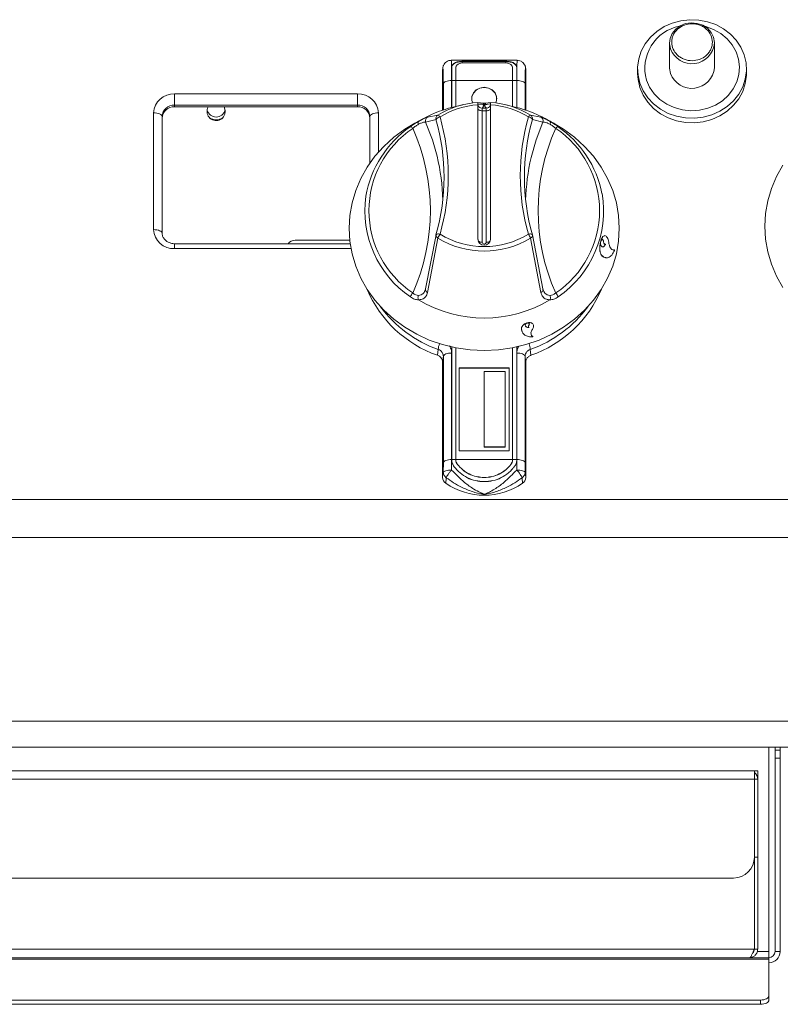
# Model space of a CAD drawing. Units: millimetres. Extents: x 60 to 660, y 18 to 571.
# Drawn here: x 349 to 532, y 55 to 292 of the extents above; entities that cross this region are included whole.
import ezdxf

# ---------------------------------------------------------------- set-up
doc = ezdxf.new("R2010")
doc.units = ezdxf.units.MM

msp = doc.modelspace()

# ---------------------------------------------------------------- linework, layer by layer
at = {"color": 7, "linetype": 'Continuous', "lineweight": 15}
for p, q in [((504.94, 286.6), (504.94, 280.69)), ((515.74, 280.69), (515.74, 286.6)), ((468.29, 282.46), (452.4, 282.46)), ((465.17, 282.24), (455.51, 282.24)), ((465.17, 282.14), (455.51, 282.14)), ((450.36, 280.4), (450.34, 280.2)), ((450.34, 280.2), (450.34, 270.47)), ((450.36, 280.43), (450.36, 280.4)), ((452.51, 280.61), (452.51, 277.62)), ((453.51, 277.62), (453.51, 280.61)), ((455.51, 281.86), (465.17, 281.86)), ((467.17, 280.61), (467.17, 277.62)), ((468.17, 277.62), (468.17, 280.61)), ((470.32, 280.55), (470.31, 280.57)), ((470.33, 280.4), (470.33, 280.43)), ((470.34, 280.2), (470.33, 280.4)), ((470.34, 270.47), (470.34, 280.2)), ((497.24, 280.38), (497.24, 279.29)), ((523.44, 279.29), (523.44, 280.38)), ((452.51, 277.63), (452.51, 271.11)), ((452.51, 277.63), (452.51, 277.59)), ((452.51, 277.59), (452.51, 277.59)), ((453.51, 271.36), (453.51, 277.62)), ((467.17, 277.62), (467.17, 271.36)), ((468.17, 271.11), (468.17, 277.62)), ((385.84, 271.26), (429.84, 271.26)), ((455.16, 271.77), (452.87, 271.2)), ((460.08, 272.12), (458.84, 272.33)), ((458.84, 271.76), (458.84, 239.32)), ((460.08, 271.86), (460.08, 272.12)), ((460.61, 272.12), (461.84, 272.33)), ((461.84, 239.32), (461.84, 271.76)), ((467.81, 271.2), (465.52, 271.77)), ((382.84, 240.85), (382.84, 268.95)), ((432.84, 268.95), (432.84, 257.75)), ((445.69, 268.44), (443.64, 267.32)), ((475.82, 267.98), (474.99, 268.44)), ((475.5, 268.16), (476.21, 267.78)), ((475.82, 267.98), (476.2, 267.77)), ((476.35, 267.71), (475.83, 267.99)), ((476.2, 267.77), (476.21, 267.78)), ((476.2, 267.77), (476.29, 267.73)), ((476.21, 267.78), (476.3, 267.74)), ((476.29, 267.73), (476.3, 267.74)), ((476.29, 267.73), (477.59, 266.97)), ((476.3, 267.74), (477.59, 266.98)), ((476.9, 267.39), (477.68, 266.94)), ((476.91, 267.39), (477.69, 266.95)), ((477.59, 266.98), (476.91, 267.39)), ((477.59, 266.97), (477.59, 266.98)), ((477.68, 266.94), (477.69, 266.95)), ((446.25, 227.44), (448.74, 240.43)), ((448.72, 240.36), (448.73, 240.39)), ((471.95, 240.43), (474.44, 227.44)), ((471.96, 240.36), (471.96, 240.39)), ((428.1, 238.32), (385.84, 238.32)), ((428, 239.18), (414.84, 239.18)), ((488.34, 238.83), (488.35, 238.83)), ((488.38, 238.76), (488.35, 238.83)), ((488.4, 239.04), (488.45, 239.01)), ((488.41, 239.04), (488.46, 239.01)), ((488.45, 239.01), (488.46, 239.01)), ((489.06, 238.69), (489.07, 238.69)), ((489.48, 238.16), (489.49, 238.16)), ((488.57, 235.55), (488.58, 235.55)), ((491.65, 236.85), (491.41, 236.83)), ((491.65, 236.85), (491.66, 236.85)), ((470.59, 219.2), (470.6, 219.26)), ((470.6, 219.26), (470.6, 219.26)), ((470.74, 219.3), (470.76, 219.25)), ((470.74, 219.3), (470.74, 219.29)), ((470.74, 219.29), (470.76, 219.24)), ((470.76, 219.25), (470.76, 219.24)), ((471.04, 218.66), (471.05, 218.66)), ((469.28, 217.74), (469.45, 217.23)), ((472.04, 215.98), (471.74, 216.27)), ((472.04, 215.98), (472.05, 215.97)), ((452.51, 213.47), (452.51, 186.39)), ((468.18, 186.39), (468.18, 213.47)), ((453.51, 186.4), (453.51, 213.26)), ((467.17, 213.26), (467.17, 186.4)), ((450.34, 209.81), (450.34, 182.09)), ((470.34, 182.09), (470.34, 209.81)), ((454.34, 208.45), (454.34, 188.51)), ((454.34, 208.45), (466.34, 208.45)), ((454.34, 208.4), (466.34, 208.4)), ((460.34, 207.54), (460.34, 189.41)), ((460.34, 207.54), (465.34, 207.54)), ((465.34, 207.54), (465.34, 189.41)), ((466.34, 208.45), (466.34, 188.51)), ((454.34, 188.51), (466.34, 188.51)), ((460.34, 189.41), (465.34, 189.41)), ((460.34, 189.37), (460.34, 189.41)), ((460.34, 189.37), (465.34, 189.37)), ((465.34, 189.37), (465.34, 189.41)), ((452.51, 186.4), (452.51, 186.31)), ((453.51, 186.31), (453.51, 186.4)), ((453.51, 186.27), (453.51, 186.31)), ((453.9, 185.18), (453.9, 185.22)), ((466.78, 185.18), (466.78, 185.22)), ((467.17, 186.4), (467.17, 186.31)), ((467.17, 186.27), (467.17, 186.31)), ((468.17, 186.31), (468.17, 186.4)), ((468.18, 186.35), (468.18, 186.39)), ((660.34, 117.18), (60.34, 117.18)), ((528.84, 117.18), (528.84, 67.98)), ((530.34, 116.48), (530.34, 117.18)), ((530.34, 116.48), (531.54, 116.48)), ((530.34, 114.48), (530.34, 116.48)), ((531.54, 117.18), (531.54, 116.48)), ((531.54, 116.48), (531.54, 114.48)), ((530.34, 67.98), (530.34, 114.48)), ((531.54, 67.98), (531.54, 114.48)), ((196.59, 111.48), (524.09, 111.48)), ((525.34, 111.48), (524.09, 111.48)), ((525.34, 109.43), (525.34, 111.48)), ((526.14, 111.48), (525.34, 111.48)), ((526.14, 109.43), (526.14, 111.48)), ((525.34, 109.43), (525.34, 90.68)), ((526.14, 109.43), (526.14, 90.68)), ((526.14, 90.68), (525.34, 90.68)), ((526.24, 90.72), (526.14, 90.72)), ((520.34, 85.68), (200.34, 85.68)), ((191.84, 66.48), (528.84, 66.48)), ((526.14, 68.53), (525.34, 68.53)), ((528.84, 66.48), (528.84, 67.98)), ((528.84, 66.48), (528.84, 66.12)), ((528.84, 66.12), (528.84, 57.32)), ((528.84, 57.32), (528.84, 56.28)), ((526.84, 56.32), (193.84, 56.32)), ((526.84, 55.28), (193.84, 55.28))]:
    msp.add_line(p, q, dxfattribs=at)
at = {"color": 8, "linetype": 'Continuous', "lineweight": 15}
for p, q in [((455.51, 282.14), (455.51, 282.24)), ((465.17, 282.14), (465.17, 282.24)), ((450.35, 280.22), (450.34, 280.2)), ((470.34, 280.22), (470.34, 280.2)), ((452.5, 277.62), (452.5, 271.11)), ((452.51, 277.58), (453.51, 277.58)), ((453.51, 277.62), (467.17, 277.62)), ((467.17, 277.58), (468.17, 277.58)), ((468.18, 271.11), (468.18, 277.62)), ((450.51, 270.52), (450.51, 276.81)), ((470.18, 276.81), (470.18, 270.52)), ((429.84, 274.39), (385.84, 274.39)), ((385.84, 271.66), (385.84, 274.39)), ((429.84, 274.39), (429.84, 271.66)), ((385.84, 271.26), (385.84, 271.66)), ((385.84, 271.66), (429.84, 271.66)), ((429.84, 271.66), (429.84, 271.26)), ((459.84, 270.34), (459.84, 270.91)), ((459.84, 270.91), (460.84, 270.91)), ((459.84, 270.34), (459.84, 238.69)), ((460.84, 270.34), (459.84, 270.34)), ((460.33, 272.11), (460.33, 271.85)), ((460.33, 271.85), (460.36, 271.85)), ((460.36, 271.61), (460.33, 271.61)), ((460.36, 271.85), (460.36, 272.11)), ((460.61, 272.12), (460.61, 271.86)), ((460.84, 270.91), (460.84, 270.34)), ((460.84, 238.69), (460.84, 270.34)), ((380.79, 269.81), (380.79, 241.72)), ((434.89, 260.37), (434.89, 269.81)), ((448.74, 268.2), (446.25, 267.61)), ((446.72, 268.81), (449.19, 269.27)), ((471.49, 269.27), (473.97, 268.81)), ((474.44, 267.61), (471.95, 268.2)), ((449.19, 239.69), (446.72, 226.57)), ((473.97, 226.57), (471.49, 239.69)), ((385.84, 238.32), (385.84, 237.14)), ((385.84, 237.14), (428.3, 237.14)), ((471.1, 218.14), (471.1, 218.13)), ((469.28, 217.74), (469.28, 217.73)), ((449.09, 211.49), (449.25, 212.9)), ((450.51, 185.61), (450.51, 211.22)), ((452.5, 212.02), (452.5, 186.41)), ((468.18, 186.41), (468.18, 212.02)), ((470.18, 211.22), (470.18, 185.61)), ((471.43, 212.9), (471.59, 211.49)), ((450.5, 183.33), (450.51, 185.61)), ((453.51, 186.36), (452.51, 186.36)), ((453.51, 186.41), (467.17, 186.41)), ((468.17, 186.36), (467.17, 186.36)), ((468.19, 183.86), (468.18, 186.41)), ((470.18, 185.61), (470.19, 183.33)), ((450.5, 183.33), (450.34, 182.09)), ((470.19, 183.33), (470.34, 182.09)), ((451.21, 182.02), (451.11, 180.66)), ((469.48, 182.02), (469.57, 180.66)), ((660.34, 176.75), (60.34, 176.75)), ((660.34, 167.62), (60.34, 167.62)), ((660.34, 123.42), (60.34, 123.42)), ((531.54, 114.48), (530.34, 114.48)), ((195.41, 109.43), (525.34, 109.43)), ((525.34, 109.43), (526.14, 109.43)), ((525.27, 68.53), (195.41, 68.53)), ((528.84, 67.98), (526.03, 67.98)), ((530.34, 67.98), (531.54, 67.98)), ((528.84, 66.12), (191.84, 66.12)), ((526.84, 55.28), (526.84, 56.32))]:
    msp.add_line(p, q, dxfattribs=at)
at = {"color": 7, "linetype": 'Continuous', "lineweight": 15, "flags": 128}
for points in [[(497.79, 276.97), (497.35, 278.89), (497.25, 280.85), (497.52, 282.8), (498.13, 284.68), (499.08, 286.44), (500.33, 288.04), (501.86, 289.43), (503.62, 290.57), (505.56, 291.43), (507.64, 291.99), (509.78, 292.24), (511.95, 292.16), (514.06, 291.76), (516.08, 291.05), (517.94, 290.05), (519.59, 288.78), (520.99, 287.29), (522.1, 285.61), (522.89, 283.78), (523.34, 281.86), (523.43, 279.9), (523.17, 277.96), (522.55, 276.08), (521.61, 274.31), (520.35, 272.72), (518.82, 271.33), (517.06, 270.19), (515.12, 269.32), (513.05, 268.76), (510.9, 268.52), (508.74, 268.59), (506.62, 268.99), (504.6, 269.7), (502.74, 270.71), (501.09, 271.97), (499.69, 273.47), (498.58, 275.15), (497.79, 276.97)], [(504.94, 286.6), (505.09, 287.73), (505.59, 288.93), (506.42, 289.96), (507.51, 290.77), (508.79, 291.29), (510.19, 291.49), (511.59, 291.36), (512.91, 290.91), (514.05, 290.16), (514.94, 289.17), (515.52, 288.01), (515.74, 286.74), (515.74, 286.6)], [(513.32, 290.69), (513.64, 290.6), (515.54, 289.91), (517.28, 288.92), (518.79, 287.67), (520.03, 286.19), (520.95, 284.53), (521.54, 282.75), (521.77, 280.91), (521.63, 279.06), (521.13, 277.26), (520.28, 275.57), (519.11, 274.04), (517.66, 272.73), (515.97, 271.67), (514.11, 270.91), (512.12, 270.45), (510.07, 270.33), (508.04, 270.54), (506.08, 271.08), (504.25, 271.92), (502.62, 273.05), (501.24, 274.42), (500.15, 275.99), (499.39, 277.72), (499.39, 277.72)], [(505.17, 279.28), (504.94, 280.54), (504.94, 280.69)], [(497.79, 275.89), (497.35, 277.81), (497.24, 279.29)], [(523.44, 279.29), (523.43, 278.82), (523.17, 276.87), (522.55, 274.99), (521.61, 273.23), (520.35, 271.63), (518.82, 270.24), (517.06, 269.1), (515.12, 268.24), (513.05, 267.67), (510.9, 267.43), (508.74, 267.51), (506.62, 267.91), (504.6, 268.62), (502.74, 269.62), (501.09, 270.89), (499.69, 272.38), (498.58, 274.06), (497.79, 275.89)], [(463.34, 273.21), (463.3, 273.68), (462.94, 274.57), (462.27, 275.29), (461.37, 275.76), (460.34, 275.92), (459.32, 275.76), (458.41, 275.29), (457.74, 274.57), (457.39, 273.68), (457.34, 273.21)], [(463.12, 272.22), (463.3, 272.78), (463.3, 273.72), (462.94, 274.61), (462.27, 275.33), (461.37, 275.8), (460.34, 275.97), (459.32, 275.8), (458.41, 275.33), (457.74, 274.61), (457.39, 273.72), (457.39, 272.78), (457.57, 272.22)], [(398.04, 270.15), (397.88, 270.99), (397.74, 271.26)], [(477.05, 267.32), (479.45, 265.88), (482.09, 263.94), (484.49, 261.76), (486.64, 259.37), (488.49, 256.78), (490.03, 254.03), (491.25, 251.15), (492.13, 248.18), (492.66, 245.13), (492.84, 242.05), (492.66, 238.97), (492.13, 235.93), (491.25, 232.95), (490.03, 230.07), (488.49, 227.32), (486.64, 224.74), (484.49, 222.34), (482.09, 220.16), (479.45, 218.22), (476.59, 216.54), (473.56, 215.14), (470.39, 214.04), (467.1, 213.24), (463.74, 212.76), (460.34, 212.6), (456.95, 212.76), (453.59, 213.24), (450.3, 214.04), (447.12, 215.14), (444.09, 216.54), (441.24, 218.22), (438.6, 220.16), (436.19, 222.34), (434.05, 224.74), (432.2, 227.32), (430.65, 230.07), (429.43, 232.95), (428.55, 235.93), (428.02, 238.97), (427.84, 242.05), (428.02, 245.13), (428.55, 248.18), (429.43, 251.15), (430.65, 254.03), (432.2, 256.78), (434.05, 259.37), (436.19, 261.76), (438.6, 263.94), (441.24, 265.88), (443.64, 267.32)], [(532.2, 227.78), (530.65, 230.53), (529.43, 233.4), (528.55, 236.38), (528.02, 239.43), (527.84, 242.51), (528.02, 245.58), (528.55, 248.63), (529.43, 251.61), (530.65, 254.49), (532.2, 257.23)], [(526.84, 56.32), (527.23, 56.34), (527.61, 56.4), (527.95, 56.49), (528.26, 56.62), (528.51, 56.77), (528.69, 56.94), (528.8, 57.13), (528.84, 57.32)], [(528.84, 56.28), (528.8, 56.09), (528.69, 55.9), (528.51, 55.73), (528.26, 55.58), (527.95, 55.45), (527.61, 55.36), (527.23, 55.3), (526.84, 55.28)]]:
    msp.add_lwpolyline(points, dxfattribs=at)
at = {"color": 8, "linetype": 'Continuous', "lineweight": 15, "flags": 128}
for points in [[(505.17, 285.2), (504.94, 286.46), (504.94, 286.6)], [(452.5, 277.62), (452.13, 277.6), (451.76, 277.55), (451.42, 277.48), (451.13, 277.38), (450.88, 277.26), (450.69, 277.12), (450.56, 276.97), (450.51, 276.81)], [(468.18, 277.62), (468.56, 277.6), (468.92, 277.55), (469.26, 277.48), (469.56, 277.38), (469.81, 277.26), (470, 277.12), (470.12, 276.97), (470.18, 276.81)], [(459.84, 270.34), (459.65, 270.34), (459.46, 270.37), (459.29, 270.41), (459.14, 270.46), (459.01, 270.52), (458.92, 270.6), (458.86, 270.68), (458.84, 270.76)], [(461.84, 270.76), (461.82, 270.68), (461.77, 270.6), (461.67, 270.52), (461.55, 270.46), (461.4, 270.41), (461.23, 270.37), (461.04, 270.34), (460.84, 270.34)], [(382.84, 268.95), (382.8, 269.11), (382.69, 269.28), (382.5, 269.43), (382.24, 269.56), (381.93, 269.67), (381.58, 269.75), (381.19, 269.8), (380.79, 269.81)], [(434.89, 269.81), (434.49, 269.8), (434.11, 269.75), (433.75, 269.67), (433.44, 269.56), (433.19, 269.43), (433, 269.28), (432.88, 269.11), (432.84, 268.95)], [(446.25, 267.61), (447.88, 263.29), (448.98, 259.39)], [(471.62, 259.04), (472.81, 263.29), (474.44, 267.61)], [(382.84, 240.85), (382.8, 241.02), (382.69, 241.18), (382.5, 241.33), (382.24, 241.46), (381.93, 241.57), (381.58, 241.65), (381.19, 241.7), (380.79, 241.72)], [(449.71, 240.62), (449.52, 240.66), (449.34, 240.68), (449.17, 240.68), (449.03, 240.66), (448.91, 240.62), (448.82, 240.57), (448.76, 240.51), (448.75, 240.47)], [(471.94, 240.47), (471.92, 240.51), (471.87, 240.57), (471.78, 240.62), (471.66, 240.66), (471.51, 240.68), (471.34, 240.68), (471.16, 240.66), (470.98, 240.62)], [(446.72, 226.57), (446.57, 226.65), (446.45, 226.75), (446.34, 226.86), (446.26, 226.97), (446.21, 227.09), (446.19, 227.21), (446.21, 227.33), (446.25, 227.44)], [(473.97, 226.57), (474.11, 226.65), (474.24, 226.75), (474.34, 226.86), (474.42, 226.97), (474.47, 227.09), (474.49, 227.21), (474.48, 227.33), (474.44, 227.44)], [(450.51, 211.22), (450.48, 210.97), (450.34, 209.81)], [(452.5, 212.02), (452.13, 212.01), (451.76, 211.96), (451.42, 211.89), (451.13, 211.79), (450.88, 211.67), (450.69, 211.53), (450.56, 211.38), (450.51, 211.22)], [(468.18, 212.02), (468.56, 212.01), (468.92, 211.96), (469.26, 211.89), (469.56, 211.79), (469.81, 211.67), (470, 211.53), (470.12, 211.38), (470.18, 211.22)], [(470.34, 209.81), (470.21, 210.97), (470.18, 211.22)], [(452.5, 186.41), (452.13, 186.39), (451.76, 186.35), (451.42, 186.27), (451.13, 186.17), (450.88, 186.05), (450.69, 185.92), (450.56, 185.76), (450.51, 185.61)], [(468.18, 186.41), (468.56, 186.39), (468.92, 186.35), (469.26, 186.27), (469.56, 186.17), (469.81, 186.05), (470, 185.92), (470.12, 185.76), (470.18, 185.61)]]:
    msp.add_lwpolyline(points, dxfattribs=at)
at = {"color": 7, "linetype": 'Continuous', "lineweight": 15}
for centre, radius, start, end in [((509.31, 280.56), 10.32, 100.8615, 195.9645), ((510.3, 281.18), 5.47, 200.2926, 354.8213), ((385.71, 268.4), 2.87, 87.3246, 177.0478), ((395.84, 270.15), 2.2, 149.5797, 0), ((395.84, 271.05), 2.25, 194.7699, 345.2301), ((429.98, 268.4), 2.87, 2.9521, 92.6753), ((460, 242.05), 30.01, 103.7497, 121.0754), ((460.23, 251.28), 21.11, 93.7729, 121.5283), ((459.84, 271.91), 1, 180, 255.7348), ((460.84, 271.91), 1, 284.2548, 0), ((460.45, 251.28), 21.11, 58.4717, 86.2271), ((460.68, 242.05), 30.01, 58.9246, 76.2503), ((395.84, 271.05), 2.9, 237.0431, 302.9569), ((399.93, 254.32), 50.74, 344.1211, 15.8789), ((520.75, 254.32), 50.74, 164.1211, 195.8789), ((457.26, 245.34), 25.76, 124.8064, 170.1765), ((463.59, 245.44), 25.57, 11.2057, 55.3844), ((399.81, 247.5), 50.59, 1.5094, 13.5935), ((520.87, 247.5), 50.58, 166.817, 178.4907), ((449.71, 240.2), 1, 164.1655, 170.8314), ((470.98, 240.2), 1, 9.1686, 15.8345), ((414.84, 237.18), 2, 90, 145.3014), ((460.34, 239.44), 1.5, 184.5337, 355.4663), ((458.45, 238.43), 28.52, 202.7667, 250.8475), ((462.23, 238.43), 28.52, 289.1525, 337.2333), ((460.34, 251.31), 30.87, 239.1553, 300.8447), ((452.1, 182.12), 1.76, 180.8281, 235.768), ((460.34, 193.97), 16.19, 235.248, 304.752), ((468.58, 182.12), 1.76, 304.232, 359.1719), ((524.09, 109.43), 2.05, 360, 52.4281), ((520.34, 90.68), 5, 270, 0), ((528.84, 67.98), 2.7, 270, 0), ((528.84, 67.98), 1.5, 270, 0)]:
    msp.add_arc(centre, radius, start, end, dxfattribs=at)
at = {"color": 8, "linetype": 'Continuous', "lineweight": 15}
for centre, radius, start, end in [((510.3, 287.1), 5.47, 200.2918, 354.838), ((385.62, 269.56), 4.83, 87.3246, 177.0479), ((430.07, 269.56), 4.83, 2.952, 92.6754), ((385.71, 268.8), 2.87, 87.3246, 177.048), ((429.98, 268.8), 2.87, 2.952, 92.6753), ((460.23, 251.68), 20.13, 93.9654, 121.5307), ((460.45, 251.68), 20.13, 58.4693, 86.0346), ((447.19, 267.93), 0.998, 118.1662, 199.135), ((449.72, 268.42), 1, 121.4903, 192.6857), ((449.8, 267.65), 1.19, 94.3138, 152.6773), ((448.94, 268.45), 0.856, 26.7488, 73.0387), ((400.11, 254.73), 51.57, 344.121, 15.879), ((520.58, 254.73), 51.57, 164.121, 195.879), ((471.74, 268.45), 0.856, 106.9613, 153.2512), ((470.89, 267.65), 1.19, 27.3227, 85.6862), ((470.97, 268.42), 1, 347.3143, 58.5097), ((473.49, 267.93), 0.998, 340.865, 61.8338), ((456.49, 246.28), 23.89, 123.968, 236.032), ((442.45, 265.71), 0.793, 29.342, 81.518), ((399.09, 246.28), 48.3, 335.7781, 24.2219), ((521.6, 246.28), 48.3, 155.7781, 204.2219), ((478.24, 265.71), 0.793, 98.482, 150.658), ((464.2, 246.28), 23.89, 303.968, 56.032), ((456.55, 246.16), 24.92, 171.754, 235.855), ((464.16, 246.14), 24.89, 304.1263, 9.8784), ((385.62, 241.97), 4.83, 182.952, 272.6753), ((449.4, 240.34), 0.684, 178.5473, 252.0073), ((452.56, 238.44), 3.59, 142.5745, 159.6163), ((460.34, 257.96), 21.41, 238.6128, 301.3872), ((460.34, 258.07), 20.43, 238.6336, 301.3664), ((468.13, 238.44), 3.59, 20.3837, 37.4255), ((471.28, 240.34), 0.684, 287.9927, 1.4527), ((459.68, 239.86), 1.18, 227.9573, 277.7758), ((460.34, 238.73), 0.502, 184.5334, 355.4666), ((460.96, 240), 1.32, 264.9353, 309.3317), ((445.51, 224.35), 3.18, 138.3514, 158.1013), ((475.17, 224.35), 3.18, 21.8987, 41.6486), ((459, 240.54), 29.31, 216.3342, 250.5627), ((461.68, 240.54), 29.31, 289.4373, 323.6658), ((455.11, 212.26), 5.89, 160.1555, 173.7663), ((465.58, 212.26), 5.89, 6.2337, 19.8445)]:
    msp.add_arc(centre, radius, start, end, dxfattribs=at)
at = {"color": 7, "linetype": 'Continuous', "lineweight": 15}
msp.add_ellipse((460.34, 233.21), major_axis=(0, 38.9), ratio=0.89311, start_param=6.282735, end_param=6.283636, dxfattribs=at)
at = {"color": 8, "linetype": 'Continuous', "lineweight": 15}
for points, knots in [([(505.65, 285.54), (505.53, 286.09), (505.36, 286.94), (505.62, 288.09), (506, 288.94), (506.57, 289.69), (507.49, 290.5), (508.9, 291.17), (510.49, 291.32), (511.75, 291.1), (512.69, 290.75), (513.52, 290.24), (514.41, 289.4), (515.15, 288.12), (515.31, 286.68), (515.07, 285.54), (514.69, 284.69), (514.12, 283.93), (513.19, 283.12), (511.78, 282.46), (510.2, 282.31), (508.93, 282.53), (508, 282.88), (507.17, 283.39), (506.26, 284.23), (505.89, 285.02), (505.65, 285.54)], [0, 0, 0, 0, 0.0598648, 0.0920898, 0.1250001, 0.1579102, 0.1901359, 0.2499999, 0.3098642, 0.3420903, 0.375, 0.4079099, 0.4401361, 0.5000003, 0.5598645, 0.5920904, 0.6250007, 0.6579099, 0.6901365, 0.7500005, 0.8098647, 0.8420904, 0.8750004, 0.9079103, 0.9401356, 1, 1, 1, 1]), ([(452.4, 282.4), (452.4, 282.42), (452.42, 282.46), (452.46, 281.98), (452.49, 280.7), (452.5, 279.08), (452.5, 277.93), (452.5, 277.62)], [0, 0, 0, 0, 0.074268, 0.296449, 0.514713, 0.868117, 1, 1, 1, 1]), ([(468.18, 277.62), (468.18, 277.62), (468.18, 278.25), (468.18, 279.31), (468.2, 280.89), (468.23, 281.98), (468.26, 282.46), (468.28, 282.42), (468.29, 282.4)], [0, 0, 0, 0, 0.000007, 0.240343, 0.48558, 0.70372, 0.925775, 1, 1, 1, 1]), ([(450.51, 276.81), (450.5, 277.3), (450.5, 278.26), (450.49, 279.44), (450.46, 280.23), (450.42, 280.5), (450.38, 280.52), (450.36, 280.32), (450.35, 280.22)], [0, 0, 0, 0, 0.235978, 0.470068, 0.628154, 0.786774, 0.891614, 1, 1, 1, 1]), ([(470.34, 280.22), (470.33, 280.32), (470.3, 280.52), (470.26, 280.5), (470.22, 280.23), (470.19, 279.27), (470.18, 278.01), (470.18, 277.05), (470.18, 276.81)], [0, 0, 0, 0, 0.108474, 0.2134, 0.37215, 0.530364, 0.882414, 1, 1, 1, 1]), ([(458.84, 271.93), (459.07, 271.92), (459.48, 271.9), (459.9, 271.87), (460.08, 271.86)], [0, 0, 0, 0, 0.55999, 1, 1, 1, 1]), ([(460.33, 271.61), (460.25, 271.54), (460.09, 271.41), (460.16, 271.18), (459.94, 271.02), (459.81, 270.91)], [0, 0, 0, 0, 0.279906, 0.560154, 1, 1, 1, 1]), ([(460.33, 271.61), (460.3, 271.61), (460.25, 271.62), (460.19, 271.65), (460.15, 271.68), (460.12, 271.72), (460.09, 271.78), (460.08, 271.83), (460.08, 271.86)], [0, 0, 0, 0, 0.239501, 0.368405, 0.500023, 0.631622, 0.760518, 1, 1, 1, 1]), ([(460.33, 271.85), (460.3, 271.85), (460.23, 271.85), (460.15, 271.85), (460.09, 271.86), (460.08, 271.86), (460.08, 271.86)], [0, 0, 0, 0, 0.250003, 0.499991, 0.749991, 1, 1, 1, 1]), ([(460.61, 271.86), (460.6, 271.83), (460.6, 271.78), (460.57, 271.72), (460.54, 271.68), (460.5, 271.65), (460.44, 271.62), (460.39, 271.61), (460.36, 271.61)], [0, 0, 0, 0, 0.239482, 0.368378, 0.499977, 0.631595, 0.760499, 1, 1, 1, 1]), ([(460.61, 271.86), (460.6, 271.86), (460.59, 271.86), (460.53, 271.85), (460.45, 271.85), (460.39, 271.85), (460.36, 271.85)], [0, 0, 0, 0, 0.250009, 0.500009, 0.749997, 1, 1, 1, 1]), ([(460.88, 270.91), (460.77, 271.04), (460.58, 271.27), (460.43, 271.51), (460.36, 271.61)], [0, 0, 0, 0, 0.559965, 1, 1, 1, 1]), ([(460.61, 271.86), (460.72, 271.83), (460.95, 271.78), (461.37, 272.02), (461.66, 271.97), (461.84, 271.93)], [0, 0, 0, 0, 0.279895, 0.56013, 1, 1, 1, 1]), ([(444.48, 267.74), (444.8, 267.91), (445.51, 268.3), (446.35, 268.69), (446.6, 268.77), (446.72, 268.81)], [0, 0, 0, 0, 0.285767, 0.644552, 1, 1, 1, 1]), ([(444.51, 267.06), (444.29, 266.93), (443.81, 266.64), (443.37, 266.28), (443.14, 266.1)], [0, 0, 0, 0, 0.46844, 1, 1, 1, 1]), ([(446.25, 267.61), (446.14, 267.62), (445.93, 267.63), (445.29, 267.43), (444.76, 267.19), (444.52, 267.07), (444.51, 267.06)], [0, 0, 0, 0, 0.365832, 0.725263, 0.982065, 1, 1, 1, 1]), ([(476.18, 267.06), (475.97, 267.16), (475.74, 267.28), (475.26, 267.48), (474.76, 267.63), (474.54, 267.62), (474.44, 267.61)], [0, 0, 0, 0, 0.235792, 0.274899, 0.634249, 1, 1, 1, 1]), ([(477.55, 266.1), (477.31, 266.28), (476.87, 266.64), (476.4, 266.93), (476.18, 267.06)], [0, 0, 0, 0, 0.53156, 1, 1, 1, 1]), ([(444.51, 224.8), (444.2, 224.84), (443.54, 224.92), (442.9, 225.33), (442.56, 225.53)], [0, 0, 0, 0, 0.479029, 1, 1, 1, 1]), ([(443.14, 226.46), (443.37, 226.29), (443.81, 225.97), (444.29, 225.91), (444.51, 225.88)], [0, 0, 0, 0, 0.531554, 1, 1, 1, 1]), ([(446.72, 226.57), (446.6, 226.22), (446.35, 225.54), (445.51, 224.92), (444.8, 224.86), (444.48, 224.83)], [0, 0, 0, 0, 0.355448, 0.714233, 1, 1, 1, 1]), ([(444.51, 225.88), (444.71, 225.91), (444.95, 225.93), (445.43, 226.15), (445.84, 226.46), (446.02, 226.91), (446.08, 227.08)], [0, 0, 0, 0, 0.280214, 0.326692, 0.753746, 1, 1, 1, 1]), ([(476.2, 224.83), (475.89, 224.86), (475.17, 224.92), (474.34, 225.54), (474.09, 226.22), (473.97, 226.57)], [0, 0, 0, 0, 0.285767, 0.644552, 1, 1, 1, 1]), ([(474.61, 227.07), (474.67, 226.91), (474.85, 226.46), (475.4, 226.03), (475.92, 225.89), (476.16, 225.88), (476.18, 225.88)], [0, 0, 0, 0, 0.242158, 0.671683, 0.978576, 1, 1, 1, 1]), ([(478.12, 225.53), (477.79, 225.33), (477.14, 224.92), (476.49, 224.84), (476.17, 224.8)], [0, 0, 0, 0, 0.520971, 1, 1, 1, 1]), ([(476.18, 225.88), (476.4, 225.91), (476.87, 225.97), (477.31, 226.29), (477.55, 226.46)], [0, 0, 0, 0, 0.468446, 1, 1, 1, 1]), ([(452.5, 212.02), (452.49, 212.24), (452.46, 212.84), (452.19, 213.39), (452.01, 213.74)], [0, 0, 0, 0, 0.360801, 1, 1, 1, 1]), ([(468.67, 213.65), (468.57, 213.51), (468.24, 213.02), (468.21, 212.44), (468.18, 212.02)], [0, 0, 0, 0, 0.286945, 1, 1, 1, 1]), ([(449.25, 212.9), (449.45, 212.81), (449.85, 212.63), (450.28, 212.14), (450.48, 211.65), (450.5, 211.33), (450.51, 211.22)], [0, 0, 0, 0, 0.283525, 0.566777, 0.849933, 1, 1, 1, 1]), ([(470.18, 211.22), (470.2, 211.43), (470.24, 211.84), (470.59, 212.38), (471.02, 212.73), (471.33, 212.86), (471.43, 212.9)], [0, 0, 0, 0, 0.283525, 0.566779, 0.849932, 1, 1, 1, 1]), ([(452.5, 186.41), (452.5, 186.41), (452.5, 185.77), (452.5, 184.81), (452.49, 183.86)], [0, 0, 0, 0, 0.000031, 1, 1, 1, 1]), ([(452.49, 183.86), (452.24, 183.85), (451.73, 183.82), (451.09, 183.69), (450.62, 183.52), (450.54, 183.39), (450.5, 183.33)], [0, 0, 0, 0, 0.2499749, 0.4998047, 0.7495331, 1, 1, 1, 1]), ([(451.21, 182.02), (451.1, 182.1), (450.9, 182.27), (450.68, 182.59), (450.53, 182.95), (450.51, 183.2), (450.5, 183.33)], [0, 0, 0, 0, 0.244005, 0.49194, 0.743897, 1, 1, 1, 1]), ([(452.49, 183.86), (452.34, 183.69), (452.04, 183.34), (451.65, 182.81), (451.34, 182.33), (451.25, 182.12), (451.21, 182.02)], [0, 0, 0, 0, 0.25015, 0.500287, 0.75043, 1, 1, 1, 1]), ([(452.49, 183.86), (453, 183.36), (454.02, 182.35), (455.76, 180.67), (457.6, 179.37), (459.02, 178.61), (459.71, 178.29), (459.93, 178.19), (460.07, 178.13), (460.15, 178.09), (460.21, 178.07), (460.25, 178.06), (460.28, 178.04), (460.32, 178.03), (460.34, 178.02), (460.34, 178.02)], [0, 0, 0, 0, 0.210446, 0.420326, 0.70109, 0.883442, 0.928222, 0.952474, 0.967498, 0.97738, 0.984094, 0.98874, 0.991993, 0.997733, 1, 1, 1, 1]), ([(460.34, 178.02), (460.35, 178.02), (460.36, 178.03), (461.15, 178.33), (462.78, 179.16), (464.92, 180.67), (466.66, 182.35), (467.68, 183.36), (468.19, 183.86)], [0, 0, 0, 0, 0.002269, 0.002719, 0.298338, 0.579331, 0.789383, 1, 1, 1, 1]), ([(468.19, 183.86), (468.34, 183.69), (468.64, 183.34), (469.04, 182.81), (469.35, 182.33), (469.43, 182.12), (469.48, 182.02)], [0, 0, 0, 0, 0.25015, 0.500287, 0.75043, 1, 1, 1, 1]), ([(468.19, 183.86), (468.44, 183.85), (468.95, 183.82), (469.6, 183.69), (470.07, 183.52), (470.15, 183.39), (470.19, 183.33)], [0, 0, 0, 0, 0.2499749, 0.4998047, 0.7495331, 1, 1, 1, 1]), ([(470.19, 183.33), (470.18, 183.2), (470.16, 182.95), (470.01, 182.59), (469.79, 182.27), (469.58, 182.1), (469.48, 182.02)], [0, 0, 0, 0, 0.256103, 0.50806, 0.755995, 1, 1, 1, 1]), ([(460.34, 178.02), (460.33, 178.02), (460.32, 178.02), (460.2, 178.04), (459.25, 178.17), (457.4, 178.62), (455.07, 179.61), (452.95, 180.77), (451.79, 181.6), (451.21, 182.02)], [0, 0, 0, 0, 0.002404, 0.005191, 0.034728, 0.293223, 0.574672, 0.787332, 1, 1, 1, 1]), ([(469.48, 182.02), (468.9, 181.6), (467.73, 180.77), (465.61, 179.61), (463.28, 178.62), (461.43, 178.17), (460.48, 178.04), (460.37, 178.02), (460.35, 178.02), (460.34, 178.02)], [0, 0, 0, 0, 0.212668, 0.425328, 0.706777, 0.965272, 0.994809, 0.997596, 1, 1, 1, 1])]:
    msp.add_open_spline(points, degree=3, knots=knots, dxfattribs=at)
at = {"color": 7, "linetype": 'Continuous', "lineweight": 15}
for points, knots in [([(452.4, 282.43), (452.32, 282.44), (452.01, 282.47), (451.52, 282.28), (451.04, 281.95), (450.72, 281.58), (450.55, 281.26), (450.48, 281.06), (450.46, 280.97), (450.45, 280.95), (450.42, 280.84), (450.39, 280.7), (450.38, 280.59), (450.37, 280.55)], [0, 0, 0, 0, 0.065614, 0.266292, 0.426529, 0.562161, 0.677841, 0.740912, 0.756796, 0.762528, 0.766948, 0.924786, 1, 1, 1, 1]), ([(455.51, 282.24), (455.12, 282.23), (454.34, 282.2), (453.5, 282), (453, 281.71), (452.73, 281.41), (452.55, 281.05), (452.52, 280.76), (452.51, 280.61)], [0, 0, 0, 0, 0.249398, 0.498818, 0.624135, 0.749399, 0.874674, 1, 1, 1, 1]), ([(455.51, 282.14), (455.12, 282.13), (454.34, 282.11), (453.5, 281.91), (453, 281.62), (452.73, 281.33), (452.55, 280.97), (452.52, 280.69), (452.51, 280.55)], [0, 0, 0, 0, 0.251587, 0.501789, 0.62673, 0.75124, 0.875572, 1, 1, 1, 1]), ([(468.17, 280.61), (468.16, 280.76), (468.14, 281.05), (467.96, 281.41), (467.68, 281.71), (467.18, 282), (466.35, 282.2), (465.56, 282.23), (465.17, 282.24)], [0, 0, 0, 0, 0.12524, 0.250514, 0.375811, 0.501127, 0.750549, 1, 1, 1, 1]), ([(468.17, 280.55), (468.16, 280.69), (468.14, 280.97), (467.96, 281.33), (467.68, 281.62), (467.18, 281.91), (466.35, 282.11), (465.56, 282.13), (465.17, 282.14)], [0, 0, 0, 0, 0.124428, 0.24876, 0.37327, 0.498211, 0.748413, 1, 1, 1, 1]), ([(470.31, 280.57), (470.31, 280.61), (470.29, 280.73), (470.27, 280.83), (470.23, 280.96), (470.19, 281.11), (470.06, 281.42), (469.73, 281.88), (469.21, 282.26), (468.69, 282.47), (468.37, 282.43), (468.28, 282.43)], [0, 0, 0, 0, 0.0759717, 0.2259491, 0.2312145, 0.2376382, 0.3730684, 0.5347906, 0.7210077, 0.9272986, 1, 1, 1, 1]), ([(450.35, 280.22), (450.35, 280.23), (450.35, 280.34), (450.38, 280.45), (450.41, 280.54)], [0, 0, 0, 0, 0.109342, 1, 1, 1, 1]), ([(453.51, 280.61), (453.52, 280.71), (453.53, 280.9), (453.65, 281.16), (453.84, 281.39), (454.17, 281.62), (454.73, 281.82), (455.25, 281.85), (455.51, 281.86)], [0, 0, 0, 0, 0.125472, 0.250249, 0.376067, 0.501911, 0.750832, 1, 1, 1, 1]), ([(465.17, 281.86), (465.43, 281.85), (465.96, 281.82), (466.51, 281.62), (466.84, 281.39), (467.03, 281.16), (467.15, 280.9), (467.16, 280.71), (467.17, 280.61)], [0, 0, 0, 0, 0.249734, 0.4987665, 0.6241113, 0.7493665, 0.8741774, 1, 1, 1, 1]), ([(470.29, 280.54), (470.3, 280.5), (470.34, 280.41), (470.34, 280.3), (470.34, 280.23), (470.34, 280.22)], [0, 0, 0, 0, 0.385282, 0.89038, 1, 1, 1, 1]), ([(458.84, 272.34), (458.84, 272.33), (458.84, 272.31), (458.84, 272.15), (458.84, 271.94), (458.84, 271.8), (458.84, 271.76)], [0, 0, 0, 0, 0.293292, 0.586583, 0.880492, 1, 1, 1, 1]), ([(459.81, 270.91), (459.82, 270.91), (459.83, 270.91), (459.84, 270.91), (459.84, 270.91)], [0, 0, 0, 0, 0.862661, 1, 1, 1, 1]), ([(460.08, 272.12), (460.08, 272.12), (460.09, 272.12), (460.14, 272.12), (460.21, 272.11), (460.27, 272.11), (460.31, 272.11), (460.33, 272.11)], [0, 0, 0, 0, 0.223884, 0.447766, 0.67169, 0.895591, 1, 1, 1, 1]), ([(460.33, 271.85), (460.33, 271.82), (460.33, 271.76), (460.33, 271.68), (460.33, 271.62), (460.33, 271.61), (460.33, 271.61)], [0, 0, 0, 0, 0.249999, 0.4999921, 0.7500184, 1, 1, 1, 1]), ([(460.36, 272.11), (460.39, 272.11), (460.44, 272.11), (460.52, 272.12), (460.57, 272.12), (460.6, 272.12), (460.61, 272.12), (460.61, 272.12)], [0, 0, 0, 0, 0.223884, 0.447812, 0.671746, 0.895585, 1, 1, 1, 1]), ([(460.36, 271.85), (460.36, 271.82), (460.36, 271.76), (460.36, 271.68), (460.36, 271.62), (460.36, 271.61), (460.36, 271.61)], [0, 0, 0, 0, 0.249999, 0.4999921, 0.7500184, 1, 1, 1, 1]), ([(460.84, 270.91), (460.84, 270.91), (460.85, 270.91), (460.87, 270.91), (460.88, 270.91)], [0, 0, 0, 0, 0.137339, 1, 1, 1, 1]), ([(461.84, 271.76), (461.84, 271.86), (461.84, 272.06), (461.84, 272.26), (461.84, 272.34), (461.84, 272.34), (461.84, 272.34)], [0, 0, 0, 0, 0.294749, 0.589504, 0.883776, 1, 1, 1, 1]), ([(473.97, 268.81), (474.09, 268.77), (474.34, 268.69), (475.17, 268.3), (475.89, 267.91), (476.2, 267.74)], [0, 0, 0, 0, 0.355448, 0.714233, 1, 1, 1, 1]), ([(442.56, 266.49), (442.9, 266.72), (443.54, 267.17), (444.2, 267.57), (444.51, 267.76)], [0, 0, 0, 0, 0.520973, 1, 1, 1, 1]), ([(444.51, 267.06), (444.5, 267.07), (444.49, 267.1), (444.45, 267.22), (444.4, 267.42), (444.4, 267.63), (444.46, 267.7), (444.48, 267.74)], [0, 0, 0, 0, 0.030482, 0.088804, 0.39256, 0.696243, 1, 1, 1, 1]), ([(444.51, 267.76), (444.51, 267.75), (444.5, 267.75), (444.49, 267.74), (444.48, 267.74), (444.48, 267.74), (444.48, 267.74)], [0, 0, 0, 0, 0.370416, 0.744664, 0.944599, 1, 1, 1, 1]), ([(476.17, 267.76), (476.49, 267.57), (477.14, 267.17), (477.79, 266.72), (478.12, 266.49)], [0, 0, 0, 0, 0.479027, 1, 1, 1, 1]), ([(476.2, 267.74), (476.2, 267.74), (476.2, 267.74), (476.19, 267.75), (476.18, 267.75), (476.17, 267.76)], [0, 0, 0, 0, 0.211034, 0.487576, 1, 1, 1, 1]), ([(476.18, 267.06), (476.18, 267.07), (476.19, 267.1), (476.23, 267.22), (476.28, 267.42), (476.28, 267.63), (476.23, 267.7), (476.2, 267.74)], [0, 0, 0, 0, 0.030482, 0.088804, 0.39256, 0.696243, 1, 1, 1, 1]), ([(385.84, 238.32), (385.7, 238.33), (385.25, 238.34), (384.51, 238.55), (383.73, 239), (383.18, 239.62), (382.89, 240.26), (382.86, 240.68), (382.84, 240.85)], [0, 0, 0, 0, 0.083942, 0.273841, 0.464447, 0.657366, 0.856526, 1, 1, 1, 1]), ([(489.34, 240.24), (489.29, 240.25), (489.14, 240.26), (488.89, 240.06), (488.62, 239.64), (488.47, 239.24), (488.4, 239.04)], [0, 0, 0, 0, 0.138602, 0.42747, 0.71264, 1, 1, 1, 1]), ([(490.34, 238.32), (490.31, 238.55), (490.25, 239.02), (490.06, 239.63), (489.8, 240.05), (489.51, 240.28), (489.2, 240.28), (488.9, 240.07), (488.63, 239.64), (488.48, 239.24), (488.41, 239.04)], [0, 0, 0, 0, 0.125359, 0.249291, 0.375115, 0.500006, 0.624815, 0.750622, 0.874835, 1, 1, 1, 1]), ([(488.46, 239.01), (488.49, 239.06), (488.54, 239.18), (488.63, 239.3), (488.73, 239.35), (488.83, 239.33), (488.92, 239.25), (489, 239.1), (489.05, 238.91), (489.06, 238.76), (489.07, 238.69)], [0, 0, 0, 0, 0.125021, 0.250028, 0.375033, 0.50003, 0.625007, 0.749999, 0.874991, 1, 1, 1, 1]), ([(488.72, 239.34), (488.76, 239.33), (488.82, 239.33), (488.91, 239.25), (488.99, 239.1), (489.04, 238.91), (489.06, 238.76), (489.06, 238.69)], [0, 0, 0, 0, 0.20002, 0.399993, 0.600008, 0.800002, 1, 1, 1, 1]), ([(488.34, 238.83), (488.27, 238.53), (488.14, 237.91), (488.12, 236.94), (488.25, 236.08), (488.46, 235.73), (488.57, 235.55)], [0, 0, 0, 0, 0.249986, 0.499997, 0.750001, 1, 1, 1, 1]), ([(488.35, 238.83), (488.28, 238.53), (488.15, 237.91), (488.13, 236.94), (488.26, 236.08), (488.47, 235.73), (488.58, 235.55)], [0, 0, 0, 0, 0.250033, 0.500044, 0.750026, 1, 1, 1, 1]), ([(488.49, 237.78), (488.45, 237.83), (488.39, 237.93), (488.34, 238.19), (488.33, 238.48), (488.36, 238.67), (488.38, 238.76)], [0, 0, 0, 0, 0.249973, 0.499949, 0.749963, 1, 1, 1, 1]), ([(488.4, 239.04), (488.4, 239.04), (488.4, 239.04), (488.4, 239.04), (488.41, 239.04)], [0, 0, 0, 0, 0.4993727, 1, 1, 1, 1]), ([(489.49, 238.16), (489.42, 238.03), (489.28, 237.76), (489, 237.57), (488.73, 237.55), (488.57, 237.7), (488.49, 237.78)], [0, 0, 0, 0, 0.2500378, 0.5000297, 0.750036, 1, 1, 1, 1]), ([(489.48, 238.16), (489.41, 238.03), (489.27, 237.77), (489.03, 237.58), (488.88, 237.59), (488.82, 237.6)], [0, 0, 0, 0, 0.376574, 0.753171, 1, 1, 1, 1]), ([(489.06, 238.69), (489.08, 238.6), (489.13, 238.44), (489.23, 238.27), (489.32, 238.23), (489.36, 238.21)], [0, 0, 0, 0, 0.33336, 0.666679, 1, 1, 1, 1]), ([(489.07, 238.69), (489.09, 238.6), (489.14, 238.44), (489.24, 238.28), (489.37, 238.19), (489.45, 238.21), (489.5, 238.21)], [0, 0, 0, 0, 0.250019, 0.500019, 0.750015, 1, 1, 1, 1]), ([(489.49, 238.21), (489.49, 238.21), (489.49, 238.2), (489.49, 238.19), (489.49, 238.18), (489.49, 238.17), (489.49, 238.17), (489.48, 238.16)], [0, 0, 0, 0, 0.264607, 0.50183, 0.621441, 0.741139, 1, 1, 1, 1]), ([(489.5, 238.21), (489.5, 238.21), (489.5, 238.2), (489.5, 238.19), (489.5, 238.18), (489.5, 238.17), (489.49, 238.16)], [0, 0, 0, 0, 0.264725, 0.499418, 0.741521, 1, 1, 1, 1]), ([(491.66, 236.85), (491.53, 236.82), (491.27, 236.76), (490.89, 237.04), (490.56, 237.55), (490.42, 238.06), (490.34, 238.32)], [0, 0, 0, 0, 0.250014, 0.500003, 0.749993, 1, 1, 1, 1]), ([(488.57, 235.55), (488.82, 235.29), (489.13, 234.95), (489.5, 234.99), (489.58, 234.99)], [0, 0, 0, 0, 0.776318, 1, 1, 1, 1]), ([(488.58, 235.55), (488.83, 235.32), (489.32, 234.86), (490.2, 234.92), (491.06, 235.5), (491.47, 236.32), (491.68, 236.73)], [0, 0, 0, 0, 0.2499765, 0.5000105, 0.7500173, 1, 1, 1, 1]), ([(491.68, 236.73), (491.68, 236.74), (491.68, 236.76), (491.68, 236.8), (491.67, 236.83), (491.66, 236.84), (491.66, 236.85)], [0, 0, 0, 0, 0.255358, 0.499762, 0.74736, 1, 1, 1, 1]), ([(444.51, 225.88), (444.5, 225.87), (444.49, 225.85), (444.45, 225.72), (444.4, 225.48), (444.4, 225.14), (444.46, 224.93), (444.48, 224.83)], [0, 0, 0, 0, 0.030476, 0.088813, 0.392555, 0.696269, 1, 1, 1, 1]), ([(446.2, 227.33), (446.19, 227.3), (446.18, 227.19), (446.13, 227.12), (446.1, 227.07)], [0, 0, 0, 0, 0.310772, 1, 1, 1, 1]), ([(474.59, 227.06), (474.57, 227.09), (474.52, 227.16), (474.5, 227.27), (474.49, 227.34)], [0, 0, 0, 0, 0.410798, 1, 1, 1, 1]), ([(476.2, 224.83), (476.23, 224.93), (476.28, 225.14), (476.28, 225.48), (476.23, 225.72), (476.19, 225.85), (476.18, 225.87), (476.18, 225.88)], [0, 0, 0, 0, 0.303731, 0.607445, 0.911187, 0.969524, 1, 1, 1, 1]), ([(444.48, 224.83), (444.48, 224.83), (444.49, 224.82), (444.5, 224.81), (444.51, 224.8), (444.51, 224.8)], [0, 0, 0, 0, 0.212013, 0.4880593, 1, 1, 1, 1]), ([(476.17, 224.8), (476.18, 224.8), (476.19, 224.81), (476.2, 224.82), (476.2, 224.83), (476.2, 224.83), (476.2, 224.83)], [0, 0, 0, 0, 0.370255, 0.744187, 0.944176, 1, 1, 1, 1]), ([(470.6, 219.26), (470.41, 219.19), (470.04, 219.04), (469.59, 218.65), (469.29, 218.19), (469.28, 217.89), (469.28, 217.74)], [0, 0, 0, 0, 0.250002, 0.499998, 0.75, 1, 1, 1, 1]), ([(470.6, 219.26), (470.41, 219.18), (470.04, 219.03), (469.59, 218.64), (469.3, 218.19), (469.28, 217.89), (469.28, 217.73)], [0, 0, 0, 0, 0.250029, 0.50005, 0.750047, 1, 1, 1, 1]), ([(470.21, 218.73), (470.21, 218.77), (470.22, 218.86), (470.3, 219), (470.43, 219.13), (470.54, 219.18), (470.59, 219.2)], [0, 0, 0, 0, 0.249951, 0.499947, 0.749955, 1, 1, 1, 1]), ([(471.1, 218.13), (470.99, 218.14), (470.76, 218.14), (470.48, 218.26), (470.28, 218.46), (470.23, 218.64), (470.21, 218.73)], [0, 0, 0, 0, 0.25002, 0.500039, 0.750028, 1, 1, 1, 1]), ([(471.1, 218.14), (470.99, 218.14), (470.76, 218.15), (470.47, 218.27), (470.35, 218.41), (470.3, 218.48)], [0, 0, 0, 0, 0.333332, 0.666655, 1, 1, 1, 1]), ([(472.12, 218.91), (472.12, 218.91), (472.09, 219.02), (471.9, 219.17), (471.58, 219.33), (471.18, 219.38), (470.88, 219.33), (470.74, 219.3)], [0, 0, 0, 0, 0.0092033, 0.256902, 0.5046089, 0.7523074, 1, 1, 1, 1]), ([(471.8, 217.54), (471.89, 217.66), (472.08, 217.88), (472.23, 218.25), (472.25, 218.61), (472.14, 218.92), (471.91, 219.17), (471.58, 219.32), (471.18, 219.37), (470.89, 219.32), (470.74, 219.29)], [0, 0, 0, 0, 0.1250054, 0.2499981, 0.3749914, 0.4999803, 0.6249604, 0.7499651, 0.874984, 1, 1, 1, 1]), ([(470.76, 219.24), (470.81, 219.24), (470.9, 219.25), (471.02, 219.23), (471.12, 219.17), (471.18, 219.09), (471.21, 218.99), (471.19, 218.87), (471.14, 218.76), (471.08, 218.69), (471.05, 218.66)], [0, 0, 0, 0, 0.12566, 0.250065, 0.375027, 0.500026, 0.624991, 0.749942, 0.874504, 1, 1, 1, 1]), ([(471.04, 218.66), (471.02, 218.62), (470.98, 218.52), (470.97, 218.37), (471.01, 218.29), (471.03, 218.25)], [0, 0, 0, 0, 0.332804, 0.666727, 1, 1, 1, 1]), ([(471.05, 218.66), (471.02, 218.61), (470.98, 218.51), (470.98, 218.37), (471.02, 218.24), (471.09, 218.18), (471.13, 218.15)], [0, 0, 0, 0, 0.250031, 0.500074, 0.750028, 1, 1, 1, 1]), ([(471.11, 219.17), (471.13, 219.15), (471.18, 219.1), (471.2, 218.99), (471.19, 218.88), (471.14, 218.77), (471.08, 218.7), (471.04, 218.66)], [0, 0, 0, 0, 0.199934, 0.399914, 0.599871, 0.799163, 1, 1, 1, 1]), ([(471.13, 218.16), (471.12, 218.16), (471.12, 218.15), (471.12, 218.15), (471.11, 218.14), (471.1, 218.14), (471.1, 218.14)], [0, 0, 0, 0, 0.278172, 0.515023, 0.743715, 1, 1, 1, 1]), ([(471.13, 218.15), (471.13, 218.15), (471.13, 218.14), (471.12, 218.14), (471.12, 218.14), (471.11, 218.14), (471.11, 218.13), (471.1, 218.13)], [0, 0, 0, 0, 0.278787, 0.514519, 0.628071, 0.74392, 1, 1, 1, 1]), ([(469.28, 217.73), (469.34, 217.46), (469.47, 216.92), (470.09, 216.31), (470.95, 215.92), (471.65, 215.92), (472, 215.91)], [0, 0, 0, 0, 0.249981, 0.499969, 0.749977, 1, 1, 1, 1]), ([(472.05, 215.97), (471.94, 216.06), (471.72, 216.24), (471.58, 216.64), (471.58, 217.09), (471.72, 217.39), (471.8, 217.54)], [0, 0, 0, 0, 0.249996, 0.49999, 0.749987, 1, 1, 1, 1]), ([(472, 215.91), (472.01, 215.92), (472.02, 215.92), (472.04, 215.94), (472.05, 215.95), (472.05, 215.97), (472.05, 215.97)], [0, 0, 0, 0, 0.258902, 0.500002, 0.740618, 1, 1, 1, 1]), ([(450.34, 209.81), (450.32, 210.02), (450.28, 210.42), (449.93, 210.96), (449.51, 211.31), (449.2, 211.44), (449.09, 211.49)], [0, 0, 0, 0, 0.28423, 0.568468, 0.852519, 1, 1, 1, 1]), ([(471.59, 211.49), (471.39, 211.39), (470.99, 211.2), (470.57, 210.71), (470.37, 210.22), (470.35, 209.92), (470.34, 209.81)], [0, 0, 0, 0, 0.284227, 0.568467, 0.852517, 1, 1, 1, 1]), ([(452.51, 186.31), (452.54, 186.02), (452.59, 185.43), (452.93, 184.92), (453.1, 184.66)], [0, 0, 0, 0, 0.500035, 1, 1, 1, 1]), ([(453.9, 185.22), (453.79, 185.39), (453.57, 185.73), (453.53, 186.11), (453.51, 186.31)], [0, 0, 0, 0, 0.500011, 1, 1, 1, 1]), ([(453.9, 185.18), (453.79, 185.35), (453.57, 185.69), (453.53, 186.07), (453.51, 186.27)], [0, 0, 0, 0, 0.499975, 1, 1, 1, 1]), ([(466.78, 185.22), (466.38, 184.77), (465.58, 183.87), (463.98, 182.85), (462.22, 182.2), (460.34, 181.98), (458.47, 182.2), (456.7, 182.85), (455.11, 183.87), (454.3, 184.77), (453.9, 185.22)], [0, 0, 0, 0, 0.124965, 0.249953, 0.374975, 0.500003, 0.625031, 0.750053, 0.875037, 1, 1, 1, 1]), ([(459.29, 182.18), (459.02, 182.2), (458.13, 182.28), (456.71, 182.85), (455.11, 183.84), (454.3, 184.73), (453.9, 185.18)], [0, 0, 0, 0, 0.126647, 0.418272, 0.709235, 1, 1, 1, 1]), ([(466.78, 185.18), (466.38, 184.73), (465.58, 183.83), (463.98, 182.85), (462.55, 182.28), (461.66, 182.2), (461.39, 182.18)], [0, 0, 0, 0, 0.290686, 0.581577, 0.873119, 1, 1, 1, 1]), ([(467.17, 186.31), (467.15, 186.11), (467.12, 185.73), (466.89, 185.39), (466.78, 185.22)], [0, 0, 0, 0, 0.499989, 1, 1, 1, 1]), ([(467.17, 186.27), (467.15, 186.07), (467.12, 185.69), (466.89, 185.35), (466.78, 185.18)], [0, 0, 0, 0, 0.500025, 1, 1, 1, 1]), ([(467.59, 184.66), (467.76, 184.92), (468.09, 185.43), (468.15, 186.01), (468.17, 186.31)], [0, 0, 0, 0, 0.499502, 1, 1, 1, 1]), ([(453.1, 184.66), (453.55, 184.14), (454.46, 183.11), (456.25, 181.95), (458.24, 181.22), (460.34, 180.99), (462.45, 181.23), (464.44, 181.95), (465.91, 182.93), (466.81, 183.75), (467.21, 184.2), (467.41, 184.44), (467.51, 184.57), (467.57, 184.63), (467.58, 184.65), (467.59, 184.66)], [0, 0, 0, 0, 0.124902, 0.249849, 0.374844, 0.499849, 0.624854, 0.749849, 0.874793, 0.937404, 0.968686, 0.984338, 0.995205, 0.998367, 1, 1, 1, 1]), ([(456.05, 182.18), (456.13, 182.12), (456.79, 181.69), (458.25, 181.27), (460.34, 181), (462.43, 181.27), (463.9, 181.69), (464.55, 182.12), (464.63, 182.17)], [0, 0, 0, 0, 0.03074, 0.265235, 0.50023, 0.735223, 0.969719, 1, 1, 1, 1]), ([(525.34, 90.72), (525.34, 90.7), (525.34, 90.67), (525.34, 90), (525.34, 88.31), (525.34, 85.81), (525.34, 82.81), (525.34, 79.45), (525.34, 76.02), (525.34, 72.83), (525.34, 70.42), (525.34, 68.84), (525.34, 68.64), (525.34, 68.53)], [0, 0, 0, 0, 0.083849, 0.168757, 0.253658, 0.339899, 0.427577, 0.516199, 0.613866, 0.710808, 0.806685, 0.902515, 1, 1, 1, 1]), ([(526.14, 90.72), (526.14, 90.7), (526.14, 90.67), (526.14, 90), (526.14, 88.31), (526.14, 85.81), (526.14, 82.81), (526.14, 79.45), (526.14, 76.02), (526.14, 72.83), (526.14, 70.42), (526.14, 68.84), (526.14, 68.64), (526.14, 68.53)], [0, 0, 0, 0, 0.083849, 0.168757, 0.253658, 0.339899, 0.427577, 0.516199, 0.613866, 0.710808, 0.806685, 0.902515, 1, 1, 1, 1]), ([(525.27, 68.53), (525.17, 68.27), (524.98, 67.73), (524.68, 67.05), (524.39, 66.58), (524.19, 66.52), (524.09, 66.48)], [0, 0, 0, 0, 0.250003, 0.50001, 0.75001, 1, 1, 1, 1]), ([(524.09, 66.48), (524.34, 66.51), (524.83, 66.56), (525.47, 66.96), (525.94, 67.54), (526.13, 68.11), (526.14, 68.44), (526.14, 68.53)], [0, 0, 0, 0, 0.228672, 0.45741, 0.686154, 0.914899, 1, 1, 1, 1]), ([(524.91, 67.61), (524.94, 67.62), (525.1, 67.73), (525.28, 68.05), (525.32, 68.38), (525.34, 68.53)], [0, 0, 0, 0, 0.072905, 0.5393685, 1, 1, 1, 1])]:
    msp.add_open_spline(points, degree=3, knots=knots, dxfattribs=at)

doc.saveas('drawing.dxf')
